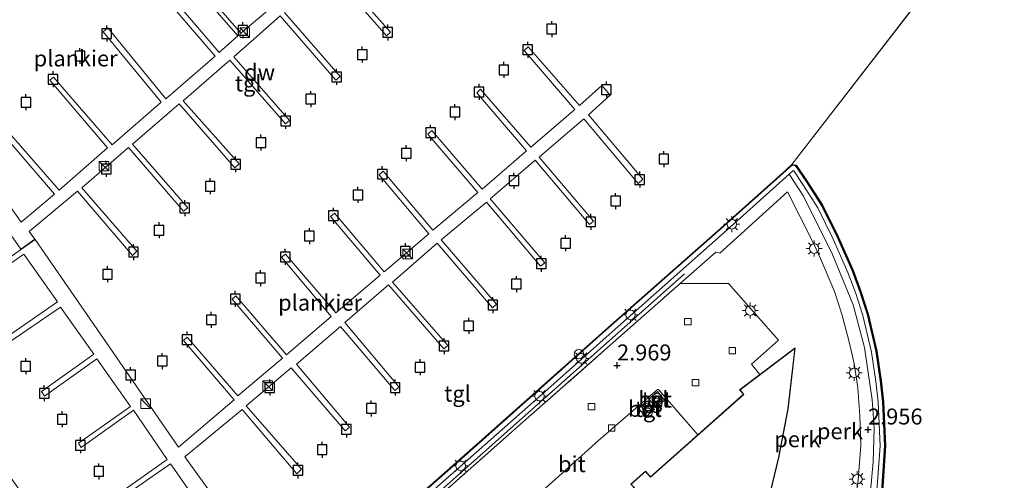
# Model space of a CAD drawing. Units: metres. Extents: x 99999 to 105892, y 437498 to 443754.
# Drawn here: x 101777 to 101931, y 438123 to 438195 of the extents above; entities that cross this region are included whole.
import ezdxf
from ezdxf.enums import TextEntityAlignment as Align

# ---------------------------------------------------------------- set-up
doc = ezdxf.new("R2010")
doc.units = ezdxf.units.M
doc.linetypes.add('IE-TERREINAFSCHEIDING', pattern=[10, 8, -2])
doc.layers.get('0').update_dxf_attribs({"lineweight": 25})
for name, color, linetype, lineweight in [('B-ME-AL-OVERIG-GV-B6', 7, 'BV-GELEIDERAIL', 18), ('B-ME-AL-OVERIG-GV-B7', 7, 'BV-GELEIDERAIL', 18), ('B-ME-IE-HULPGEOMETRIE-L-B1', 53, 'Continuous', 18), ('B-ME-IE-INRICHTINGSELEMENT-S-B1', 253, 'Continuous', 18), ('B-ME-IE-INRICHTINGSELEMENT-S-B2', 253, 'Continuous', 18), ('B-ME-IE-MEUBILAIR_WEGMEUBILAIR-LICHTMAST-S-B1', 8, 'Continuous', 18), ('B-ME-IE-TERREINAFSCHEIDING-RASTERHEKWERK-L-B1', 8, 'IE-TERREINAFSCHEIDING', 18), ('B-ME-KG-KADASTRAAL-DAKRAND-L-B1', 13, 'Continuous', 18), ('B-ME-OB-WATERLIJN-L-B1', 133, 'OB-WATERLIJN', 18), ('B-ME-OG-BEBOUWING-GV-B6', 173, 'Continuous', 18), ('B-ME-OG-WATER-GV-B6', 153, 'Continuous', 18), ('B-ME-VH-VERH_SOORT-BETON-OVERIG-GV-B6', 8, 'IE-TERREINAFSCHEIDING-NATUURLIJK-HOUTWAL', 18), ('B-ME-VH-VERH_SOORT-BITUMEN-GV-B6', 8, 'IE-TERREINAFSCHEIDING-NATUURLIJK-HOUTWAL', 18), ('B-ME-VH-VERH_SOORT-TEGELS-GV-B6', 8, 'Continuous', 18), ('B-ME-VV-KOLK-S-B1', 8, 'Continuous', 18)]:
    doc.layers.add(name, color=color, linetype=linetype, lineweight=lineweight)
for name, color, linetype in [('B-ME-GC-DAMWAND-GV-B6', 10, 'Continuous'), ('B-ME-GR-BOMENRIJ-L-B1', 10, 'Continuous'), ('B-ME-GW-HOOGTEPUNT-S-B1', 10, 'Continuous'), ('B-ME-VV-AFMEERCONSTRUCTIE-S-B1', 10, 'Continuous')]:
    doc.layers.add(name, color=color, linetype=linetype)
doc.styles.add('NLCS-ISO', font='NLCS-ISO.TTF')
doc.linetypes.add('BV-GELEIDERAIL', pattern='A,10,-3,[108,NLCS.SHX,S=1,R=0,X=0,Y=0],-3', length=16)
doc.linetypes.add('IE-TERREINAFSCHEIDING-NATUURLIJK-HOUTWAL', pattern='A,7,-1.5,[67,NLCS.SHX,S=0.75,R=45,X=0,Y=0],-1.5,7,-1.5,[70,NLCS.SHX,S=0.75,R=0,X=0,Y=0],-1.5', length=20)
doc.linetypes.add('OB-WATERLIJN', pattern='A,10,[32,NLCS.SHX,S=2,R=0,X=0,Y=0],-12', length=22)

# ---------------------------------------------------------------- blocks, each defined once
blk = doc.blocks.new('hoogtepunt')
for p, q in [((-0.5, 0), (0.5, 0)), ((0, 0.5), (0, -0.5))]:
    blk.add_line(p, q)
blk = doc.blocks.new('kast')
blk.add_line((-0.75, -0.75), (0.75, 0.75))
blk.add_lwpolyline([(-0.75, 0.75), (0.75, 0.75), (0.75, -0.75), (-0.75, -0.75)], close=True)
blk = doc.blocks.new('prullenbak')
for centre in [(-0.375, 0), (0.375, 0)]:
    blk.add_circle(centre, 0.75)
blk = doc.blocks.new('lantaarnpaal')
for p, q in [((-0.75, 0), (-1.25, 0)), ((-0.88, 0.88), (-0.53, 0.53)), ((0, 0.75), (0, 1.25)), ((0.53, 0.53), (0.88, 0.88)), ((0.75, 0), (1.25, 0)), ((-0.53, -0.53), (-0.88, -0.88)), ((0, -0.75), (0, -1.25)), ((0.53, -0.53), (0.88, -0.88))]:
    blk.add_line(p, q)
blk.add_circle((0, 0), 0.75)
blk = doc.blocks.new('meerpaal')
for p, q in [((-0.75, 0), (-1.25, 0)), ((0.75, 0.75), (-0.75, 0.75)), ((-0.75, 0.75), (-0.75, -0.75)), ((0.75, -0.75), (0.75, 0.75)), ((0.75, 0), (1.25, 0)), ((-0.75, -0.75), (0.75, -0.75))]:
    blk.add_line(p, q)
blk = doc.blocks.new('kolk')
blk.add_lwpolyline([(-0.5, -0.5), (0.5, -0.5), (0.5, 0.5), (-0.5, 0.5)], close=True)
blk = doc.blocks.new('dtb')
blk.add_circle((0, 0), 0.75)

msp = doc.modelspace()

# ---------------------------------------------------------------- linework, layer by layer
at = {"layer": 'B-ME-AL-OVERIG-GV-B6'}
for points in [[(101897.331, 438171.246, 2.951), (101897.881, 438171.736, 2.982), (101898.022, 438171.726, 2.993), (101899.43, 438169.629, 2.95), (101901.791, 438165.946, 2.954), (101904.21, 438161.07, 2.894), (101906.509, 438155.832, 2.982), (101907.726, 438152.584, 2.971), (101908.827, 438149.121, 2.996), (101910.196, 438143.395, 2.924), (101910.877, 438138.798, 2.925), (101911.241, 438135.552, 2.956), (101911.529, 438128.749, 2.899), (101911.048, 438121.731, 2.947)], [(101910.028, 438121.699, 2.984), (101910.477, 438126.222, 2.962), (101910.609, 438131.588, 2.934), (101910.287, 438135.926, 2.944), (101909.094, 438144.136, 2.944), (101907.347, 438150.772, 2.962), (101904.098, 438158.676, 2.959), (101899.528, 438167.764, 2.967), (101897.331, 438171.246, 2.951)], [(101892.718, 438139.906, 2.895), (101891.393, 438141.501, 2.89), (101895.653, 438145.252, 2.93), (101887.831, 438154.143, 2.961), (101880.26, 438154.14, 2.948), (101885.843, 438159.007, 2.966), (101886.464, 438158.862, 2.966), (101897.046, 438168.446, 2.991), (101901.014, 438160.656, 2.968), (101902.221, 438158.026, 2.956), (101904.395, 438152.885, 2.951), (101905.575, 438149.309, 2.953), (101906.632, 438145.228, 2.978), (101907.478, 438141.61, 2.973), (101908.042, 438137.841, 2.945), (101908.387, 438133.442, 2.958), (101908.497, 438128.824, 2.978), (101908.101, 438123.462, 2.984), (101907.525, 438118.472, 2.996)], [(101893.729, 438118.689, 2.91), (101895.715, 438126.935, 2.91), (101897.155, 438134.553, 2.91), (101898.255, 438144.091, 2.91), (101892.718, 438139.906, 2.895)]]:
    msp.add_polyline3d(points, dxfattribs=at)
at = {"layer": 'B-ME-AL-OVERIG-GV-B7'}
for points in [[(101803.233, 438202.841, 1.192), (101811.528, 438193.267, 1.45), (101815.758, 438196.806, 1.401)], [(101826.29, 438203.181, 1.365), (101834.945, 438193.437, 1.365), (101834.339, 438192.866, 1.365), (101825.665, 438202.76, 1.375)], [(101798.848, 438201.131, 1.421), (101808.124, 438190.239, 1.432), (101811.054, 438192.868, 1.437), (101803.187, 438201.937, 1.218)], [(101753.755, 438197.018, 1.419), (101777.149, 438163.707, 1.378), (101782.385, 438168.073, 1.391), (101773.149, 438178.8, 1.393), (101773.776, 438179.354, 1.393), (101783.098, 438168.695, 1.396), (101790.686, 438175.331, 1.404), (101781.676, 438185.918, 1.398), (101782.201, 438186.383, 1.398), (101791.418, 438175.804, 1.401), (101799.075, 438182.487, 1.401), (101789.975, 438193.478, 1.401), (101790.709, 438194.083, 1.401), (101799.819, 438183.018, 1.426), (101807.502, 438189.648, 1.421), (101798.167, 438200.552, 1.421)], [(101777.095, 438159.473, 1.472), (101771.837, 438166.936, 1.472), (101763.523, 438161.093, 1.411), (101763.038, 438161.768, 1.411), (101771.257, 438167.616, 1.432), (101766.046, 438175.143, 1.432), (101757.755, 438169.417, 1.421), (101757.366, 438170.085, 1.416), (101765.546, 438175.796, 1.434), (101760.262, 438183.446, 1.447), (101752.053, 438177.523, 1.437), (101751.622, 438178.223, 1.437), (101759.841, 438184.072, 1.447), (101754.588, 438191.631, 1.444), (101746.481, 438185.796, 1.437), (101746.045, 438186.534, 1.444), (101754.114, 438192.231, 1.444), (101750.916, 438196.768, 1.444)], [(101818.352, 438196.481, 1.375), (101827.057, 438186.497, 1.365), (101826.397, 438185.901, 1.365), (101817.683, 438195.959, 1.396), (101810.422, 438189.573, 1.375), (101819.122, 438179.626, 1.375), (101818.511, 438179.093, 1.375), (101809.811, 438189.04, 1.378), (101802.508, 438182.687, 1.378), (101811.252, 438172.84, 1.378), (101810.613, 438172.228, 1.378), (101801.871, 438182.207, 1.381), (101794.6, 438175.896, 1.375), (101803.221, 438165.976, 1.375), (101802.557, 438165.418, 1.375), (101793.968, 438175.379, 1.375), (101786.64, 438169.079, 1.35), (101795.261, 438159.159, 1.358), (101794.606, 438158.526, 1.358), (101786.007, 438168.562, 1.358), (101778.414, 438162.265, 1.375), (101779.329, 438161.047, 1.375), (101777.095, 438159.473, 1.472)], [(101801.757, 438128.557, 1.429), (101810.468, 438135.966, 1.447), (101802.557, 438145.196, 1.439), (101803.162, 438145.765, 1.439), (101811.089, 438136.556, 1.449), (101818.056, 438142.438, 1.442), (101810.162, 438151.689, 1.439), (101810.755, 438152.2, 1.439), (101818.682, 438142.99, 1.439), (101825.639, 438148.946, 1.439), (101817.909, 438158.238, 1.439), (101818.545, 438158.716, 1.442), (101826.393, 438149.534, 1.442), (101833.339, 438155.432, 1.442), (101825.565, 438164.624, 1.442), (101826.159, 438165.135, 1.442), (101833.953, 438155.927, 1.442), (101840.948, 438161.888, 1.442), (101833.186, 438171.138, 1.442), (101833.795, 438171.669, 1.442), (101841.574, 438162.441, 1.442), (101848.615, 438168.332, 1.447), (101840.788, 438177.498, 1.444), (101841.414, 438178.051, 1.444), (101849.278, 438168.89, 1.444), (101856.231, 438174.883, 1.437), (101848.435, 438183.958, 1.437), (101849.044, 438184.49, 1.437), (101856.91, 438175.461, 1.437), (101863.782, 438181.35, 1.437), (101855.839, 438190.538, 1.437), (101856.481, 438191.112, 1.437), (101864.535, 438181.938, 1.437), (101868.008, 438185.104, 1.437), (101869.316, 438183.595, 1.437), (101865.929, 438180.497, 1.437), (101874.416, 438170.455, 1.388), (101873.677, 438169.756, 1.388), (101865.201, 438179.856, 1.409), (101858.228, 438173.879, 1.401), (101866.726, 438163.895, 1.393), (101866.1, 438163.342, 1.393), (101857.555, 438173.395, 1.393), (101850.533, 438167.356, 1.388), (101859.105, 438157.381, 1.388), (101858.405, 438156.819, 1.388), (101849.955, 438166.866, 1.388), (101842.861, 438160.948, 1.388), (101851.517, 438150.91, 1.388), (101850.88, 438150.299, 1.388), (101842.267, 438160.438, 1.388), (101835.234, 438154.34, 1.386), (101843.892, 438144.433, 1.386), (101843.282, 438143.902, 1.386), (101834.631, 438153.903, 1.388), (101827.796, 438148.019, 1.388), (101836.288, 438137.941, 1.388), (101835.625, 438137.383, 1.388), (101827.122, 438147.404, 1.388), (101820.233, 438141.495, 1.386), (101828.522, 438131.672, 1.386), (101827.843, 438131.094, 1.386), (101819.417, 438140.955, 1.386), (101812.386, 438134.989, 1.386), (101821.002, 438125.115, 1.386), (101820.284, 438124.4, 1.386), (101811.723, 438134.432, 1.386), (101802.768, 438127.01, 1.386), (101811.686, 438114.667, 1.386)], [(101768.761, 438153.537, 1.386), (101777.088, 438159.407, 1.386), (101779.351, 438161.001, 1.421), (101801.757, 438128.557, 1.429)], [(101774.486, 438145.456, 1.386), (101782.838, 438151.272, 1.386), (101777.576, 438158.697, 1.386), (101769.175, 438152.871, 1.386)], [(101791.964, 438120.913, 1.386), (101800.029, 438126.616, 1.386), (101794.728, 438134.338, 1.386), (101786.55, 438128.487, 1.386), (101786.141, 438129.169, 1.386), (101794.275, 438134.92, 1.386), (101788.992, 438142.361, 1.386), (101780.83, 438136.531, 1.386), (101780.358, 438137.262, 1.386), (101788.52, 438143.091, 1.386), (101783.309, 438150.41, 1.386), (101774.942, 438144.704, 1.386)], [(101805.789, 438118.408, 1.386), (101800.533, 438125.928, 1.386), (101792.347, 438120.283, 1.386)]]:
    msp.add_polyline3d(points, dxfattribs=at)
at = {"layer": 'B-ME-GC-DAMWAND-GV-B6'}
for points in [[(101822.423, 438106.05, 1), (101846.942, 438127.635, 1), (101869.474, 438147.684, 1), (101887.031, 438163.169, 1), (101896.785, 438171.858, 1), (101897.749, 438172.738, 1), (101898.404, 438172.621, 1), (101900.138, 438170.099, 1), (101902.532, 438166.365, 1), (101904.981, 438161.43, 1), (101907.297, 438156.152, 1), (101908.53, 438152.862, 1), (101909.646, 438149.349, 1), (101911.031, 438143.556, 1), (101911.72, 438138.908, 1), (101912.089, 438135.618, 1), (101912.38, 438128.738, 1), (101911.893, 438121.639, 1)], [(101911.794, 438121.65, 2.947), (101912.28, 438128.739, 2.899), (101911.989, 438135.61, 2.964), (101911.621, 438138.895, 2.918), (101910.933, 438143.537, 2.884), (101909.55, 438149.322, 3.031), (101908.435, 438152.829, 2.906), (101907.204, 438156.114, 3.038), (101904.89, 438161.388, 2.894), (101902.445, 438166.316, 2.953), (101900.055, 438170.044, 2.95), (101898.345, 438172.53, 2.993), (101897.78, 438172.631, 2.982), (101896.852, 438171.784, 2.951), (101887.097, 438163.094, 3.069), (101869.54, 438147.609, 3.004), (101847.008, 438127.56, 3.069), (101822.489, 438105.975, 3.065)]]:
    msp.add_polyline3d(points, dxfattribs=at)
at = {"layer": 'B-ME-GR-BOMENRIJ-L-B1'}
msp.add_polyline3d([(101805.285, 438088.498, 3.076), (101822.804, 438104.161, 3.08), (101839.12, 438118.512, 3.067), (101880.922, 438155.661, 3.108)], dxfattribs=at)
at = {"layer": 'B-ME-IE-HULPGEOMETRIE-L-B1'}
msp.add_line((101897.749, 438172.738, 1), (101919.836, 438201.299, 1), dxfattribs=at)
at = {"layer": 'B-ME-IE-TERREINAFSCHEIDING-RASTERHEKWERK-L-B1'}
msp.add_polyline3d([(101832.83, 438105.265, 3.095), (101829.341, 438109.189, 3.027), (101833.381, 438112.735, 2.986), (101855.262, 438132.118, 2.994), (101880.26, 438154.14, 2.948)], dxfattribs=at)
at = {"layer": 'B-ME-KG-KADASTRAAL-DAKRAND-L-B1'}
msp.add_polyline3d([(101886.977, 438083.954, 6.219), (101836.309, 438097.366, 6.106), (101858.689, 438117.015, 6.132), (101862.619, 438112.442, 29.741), (101873.282, 438122, 29.727), (101872.618, 438122.75, 29.717), (101874.845, 438124.724, 29.714), (101875.628, 438123.84, 29.714), (101890.245, 438136.801, 29.644), (101889.621, 438137.504, 26.201), (101898.192, 438143.981, 26.212), (101897.106, 438134.561, 26.211), (101895.666, 438126.946, 26.204), (101893.681, 438118.702, 26.212), (101892.089, 438113.558, 26.178), (101890.298, 438109.038, 26.169), (101894.737, 438104.614, 26.172), (101890.156, 438095.802, 26.172), (101890.006, 438095.457, 6.113), (101886.977, 438083.954, 6.219)], dxfattribs=at)
at = {"layer": 'B-ME-OB-WATERLIJN-L-B1'}
msp.add_polyline3d([(101822.423, 438106.05, 1), (101846.942, 438127.635, 1), (101869.474, 438147.684, 1), (101887.031, 438163.169, 1), (101896.785, 438171.858, 1), (101897.749, 438172.738, 1), (101898.404, 438172.621, 1), (101900.138, 438170.099, 1), (101902.532, 438166.365, 1), (101904.981, 438161.43, 1), (101907.297, 438156.152, 1), (101908.53, 438152.862, 1), (101909.646, 438149.349, 1), (101911.031, 438143.556, 1), (101911.72, 438138.908, 1), (101912.089, 438135.618, 1), (101912.38, 438128.738, 1), (101911.893, 438121.639, 1)], dxfattribs=at)
at = {"layer": 'B-ME-OG-BEBOUWING-GV-B6'}
for points in [[(101883.006, 438130.45, 2.947), (101890.174, 438136.805, 2.91), (101889.548, 438137.511, 2.91), (101892.718, 438139.906, 2.895), (101898.255, 438144.091, 2.91), (101897.155, 438134.553, 2.91), (101895.715, 438126.935, 2.91), (101893.729, 438118.689, 2.91)], [(101872.547, 438122.754, 2.91), (101874.849, 438124.795, 2.91), (101875.632, 438123.911, 2.91), (101883.006, 438130.45, 2.947)]]:
    msp.add_polyline3d(points, dxfattribs=at)
at = {"layer": 'B-ME-OG-WATER-GV-B6'}
for points in [[(101919.836, 438201.299, 1), (101897.749, 438172.738, 1), (101896.785, 438171.858, 1), (101887.031, 438163.169, 1), (101869.474, 438147.684, 1), (101846.942, 438127.635, 1), (101822.423, 438106.05, 1), (101801.212, 438087.252, 1), (101800.548, 438088.15, 1), (101792.645, 438099.412, 1), (101785.04, 438110.297, 1), (101766.738, 438136.211, 1), (101746.643, 438164.558, 1), (101731.873, 438185.587, 1), (101722.901, 438198.298, 1)], [(101897.749, 438172.738, 1), (101919.836, 438201.299, 1), (101921.609, 438200.869, 1), (101923.699, 438200.027, 1), (101932.333, 438196.814, 1)], [(101911.893, 438121.639, 1), (101912.38, 438128.738, 1), (101912.089, 438135.618, 1), (101911.72, 438138.908, 1), (101911.031, 438143.556, 1), (101909.646, 438149.349, 1), (101908.53, 438152.862, 1), (101907.297, 438156.152, 1), (101904.981, 438161.43, 1), (101902.532, 438166.365, 1), (101900.138, 438170.099, 1), (101898.404, 438172.621, 1), (101897.749, 438172.738, 1)]]:
    msp.add_polyline3d(points, dxfattribs=at)
at = {"layer": 'B-ME-VH-VERH_SOORT-BETON-OVERIG-GV-B6'}
for points in [[(101875.342, 438136.049, 2.977), (101876.701, 438137.244, 2.976), (101877.825, 438135.897, 2.98), (101876.497, 438134.719, 2.982), (101875.342, 438136.049, 2.977)], [(101873.744, 438134.596, 2.977), (101875.103, 438135.791, 2.976), (101876.227, 438134.444, 2.98), (101874.899, 438133.266, 2.982), (101873.744, 438134.596, 2.977)]]:
    msp.add_polyline3d(points, dxfattribs=at)
at = {"layer": 'B-ME-VH-VERH_SOORT-BITUMEN-GV-B6'}
msp.add_polyline3d([(101835.99, 438101.638, 2.986), (101833.818, 438104.131, 2.941), (101834.539, 438104.736, 2.943), (101834.719, 438107.264, 2.923), (101836.817, 438108.949, 2.941), (101833.381, 438112.735, 2.986), (101855.262, 438132.118, 2.994), (101880.26, 438154.14, 2.948), (101887.831, 438154.143, 2.961), (101895.653, 438145.252, 2.93), (101891.393, 438141.501, 2.89), (101892.718, 438139.906, 2.895), (101889.548, 438137.511, 2.91), (101890.174, 438136.805, 2.91), (101883.006, 438130.45, 2.947), (101876.872, 438137.548, 2.958), (101876.698, 438137.582, 2.96), (101867.464, 438129.58, 2.98), (101854.532, 438117.987, 3.006), (101843.355, 438108.112, 3.001), (101835.99, 438101.638, 2.986)], dxfattribs=at)
at = {"layer": 'B-ME-VH-VERH_SOORT-TEGELS-GV-B6'}
for points in [[(101822.489, 438105.975, 3.065), (101847.008, 438127.56, 3.069), (101869.54, 438147.609, 3.004), (101887.097, 438163.094, 3.069), (101896.852, 438171.784, 2.951), (101897.78, 438172.631, 2.982), (101898.345, 438172.53, 2.993), (101900.055, 438170.044, 2.95), (101902.445, 438166.316, 2.953), (101904.89, 438161.388, 2.894), (101907.204, 438156.114, 3.038), (101908.435, 438152.829, 2.906), (101909.55, 438149.322, 3.031), (101910.933, 438143.537, 2.884), (101911.621, 438138.895, 2.918), (101911.989, 438135.61, 2.964), (101912.28, 438128.739, 2.899), (101911.794, 438121.65, 2.947)], [(101911.048, 438121.731, 2.947), (101911.529, 438128.749, 2.899), (101911.241, 438135.552, 2.956), (101910.877, 438138.798, 2.925), (101910.196, 438143.395, 2.924), (101908.827, 438149.121, 2.996), (101907.726, 438152.584, 2.971), (101906.509, 438155.832, 2.982), (101904.21, 438161.07, 2.894), (101901.791, 438165.946, 2.954), (101899.43, 438169.629, 2.95), (101898.022, 438171.726, 2.993), (101897.881, 438171.736, 2.982), (101897.331, 438171.246, 2.951), (101887.628, 438162.495, 3.069), (101870.07, 438147.01, 3.004), (101859.54, 438137.636, 3.037), (101847.538, 438126.961, 3.069), (101835.167, 438116.083, 3.067)], [(101835.167, 438116.083, 3.067), (101847.538, 438126.961, 3.069), (101859.54, 438137.636, 3.037), (101870.07, 438147.01, 3.004), (101887.628, 438162.495, 3.069), (101897.331, 438171.246, 2.951), (101899.528, 438167.764, 2.967), (101904.098, 438158.676, 2.959), (101907.347, 438150.772, 2.962), (101909.094, 438144.136, 2.944), (101910.287, 438135.926, 2.944), (101910.609, 438131.588, 2.934), (101910.477, 438126.222, 2.962), (101910.028, 438121.699, 2.984)], [(101907.525, 438118.472, 2.996), (101908.101, 438123.462, 2.984), (101908.497, 438128.824, 2.978), (101908.387, 438133.442, 2.958), (101908.042, 438137.841, 2.945), (101907.478, 438141.61, 2.973), (101906.632, 438145.228, 2.978), (101905.575, 438149.309, 2.953), (101904.395, 438152.885, 2.951), (101902.221, 438158.026, 2.956), (101901.014, 438160.656, 2.968), (101897.046, 438168.446, 2.991), (101886.464, 438158.862, 2.966), (101885.843, 438159.007, 2.966), (101880.26, 438154.14, 2.948), (101855.262, 438132.118, 2.994), (101833.381, 438112.735, 2.986)], [(101876.872, 438137.548, 2.958), (101883.006, 438130.45, 2.947), (101875.632, 438123.911, 2.91), (101874.849, 438124.795, 2.91), (101872.547, 438122.754, 2.91), (101873.212, 438122.004, 2.91), (101862.624, 438112.513, 2.91), (101858.694, 438117.086, 2.91), (101838.136, 438099.036, 3.031), (101836.284, 438101.301, 2.992), (101835.99, 438101.638, 2.986), (101843.355, 438108.112, 3.001), (101854.532, 438117.987, 3.006), (101867.464, 438129.58, 2.98), (101876.698, 438137.582, 2.96), (101876.872, 438137.548, 2.958)], [(101875.342, 438136.049, 2.977), (101876.497, 438134.719, 2.982), (101877.825, 438135.897, 2.98), (101876.701, 438137.244, 2.976), (101875.342, 438136.049, 2.977)], [(101876.227, 438134.444, 2.98), (101875.103, 438135.791, 2.976), (101873.744, 438134.596, 2.977), (101874.899, 438133.266, 2.982), (101876.227, 438134.444, 2.98)]]:
    msp.add_polyline3d(points, dxfattribs=at)

# ---------------------------------------------------------------- block references
at = {"layer": 'B-ME-GW-HOOGTEPUNT-S-B1', "rotation": 90}
for p in [(101870.385, 438141.319, 2.969), (101870.385, 438141.319, 2.969), (101909.652, 438131.299, 2.956), (101909.652, 438131.299, 2.956)]:
    msp.add_blockref('hoogtepunt', p, dxfattribs=at)
at = {"layer": 'B-ME-IE-INRICHTINGSELEMENT-S-B1', "rotation": 90}
for name, p in [('dtb', (101864.415, 438143.091, 2.982)), ('prullenbak', (101876.695, 438135.83, 3.574)), ('prullenbak', (101875.124, 438134.275, 3.574))]:
    msp.add_blockref(name, p, dxfattribs=at)
at = {"layer": 'B-ME-IE-INRICHTINGSELEMENT-S-B2', "rotation": 90}
for p in [(101812.161, 438193.332, 2.345), (101790.137, 438172.473, 2.32), (101837.612, 438158.736, 2.313), (101815.736, 438138.156, 2.454), (101796.657, 438135.351, 2.546)]:
    msp.add_blockref('kast', p, dxfattribs=at)
at = {"layer": 'B-ME-IE-MEUBILAIR_WEGMEUBILAIR-LICHTMAST-S-B1', "rotation": 90}
for p in [(101888.342, 438163.397, 2.99), (101901.217, 438159.588, 2.985), (101872.488, 438149.222, 2.962), (101891.224, 438149.902, 2.977), (101864.788, 438142.417, 2.983), (101907.501, 438140.169, 2.943), (101858.258, 438136.518, 3.053), (101845.928, 438125.619, 3.091), (101907.963, 438123.532, 2.981)]:
    msp.add_blockref('lantaarnpaal', p, dxfattribs=at)
at = {"layer": 'B-ME-VV-AFMEERCONSTRUCTIE-S-B1', "rotation": 90}
for p in [(101811.848, 438193.718, 4.039), (101860.163, 438193.901, 3.992), (101790.555, 438193.197, 4.01), (101834.503, 438193.379, 4.018), (101856.415, 438190.682, 3.997), (101786.355, 438189.693, 4.01), (101830.525, 438189.903, 4.018), (101852.679, 438187.52, 3.997), (101782.152, 438186.056, 4.01), (101826.51, 438186.423, 4.018), (101868.723, 438184.438, 3.995), (101822.474, 438182.959, 4.018), (101848.791, 438184.075, 4), (101777.908, 438182.452, 4.015), (101845.034, 438180.93, 4.028), (101818.544, 438179.547, 4.018), (101841.212, 438177.701, 4.023), (101814.668, 438176.16, 4.018), (101837.407, 438174.493, 4.023), (101877.709, 438173.58, 4.005), (101790.474, 438172.039, 4.005), (101810.717, 438172.763, 4.018), (101833.648, 438171.216, 4.018), (101873.94, 438170.377, 4.005), (101806.734, 438169.325, 4.02), (101854.264, 438170.202, 3.982), (101829.847, 438167.971, 4.018), (101802.746, 438165.924, 4.02), (101870.154, 438167.02, 4.005), (101826.01, 438164.721, 4.018), (101866.279, 438163.766, 4.013), (101798.731, 438162.443, 4.02), (101822.257, 438161.539, 4.018), (101862.34, 438160.427, 4.013), (101794.743, 438159.042, 4.02), (101818.478, 438158.278, 4.018), (101837.282, 438159.187, 3.982), (101858.534, 438157.219, 4.01), (101790.67, 438155.573, 4.02), (101814.607, 438154.986, 4.018), (101854.65, 438154.039, 4.008), (101810.659, 438151.722, 4.025), (101850.949, 438150.75, 4.01), (101806.9, 438148.444, 4.025), (101847.185, 438147.51, 4.018), (101803.117, 438145.352, 4.03), (101843.317, 438144.35, 4.018), (101777.892, 438141.192, 4.094), (101799.235, 438142.003, 4.03), (101794.28, 438139.814, 4.023), (101839.563, 438141.036, 4.033), (101780.777, 438136.968, 4.094), (101816.049, 438137.851, 3.986), (101835.679, 438137.855, 4.028), (101831.936, 438134.599, 4.005), (101783.586, 438132.903, 4.094), (101828.045, 438131.323, 4.005), (101786.431, 438128.844, 4.094), (101824.256, 438128.136, 4.008), (101789.318, 438124.751, 4.094), (101820.471, 438124.912, 4.038)]:
    msp.add_blockref('meerpaal', p, dxfattribs=at)
at = {"layer": 'B-ME-VV-KOLK-S-B1', "rotation": 90}
for p in [(101881.458, 438148.144, 2.909), (101888.415, 438143.619, 2.873), (101882.657, 438138.613, 2.84), (101866.39, 438134.862, 2.886), (101869.535, 438131.538, 2.853)]:
    msp.add_blockref('kolk', p, dxfattribs=at)

# ---------------------------------------------------------------- texts
at = {"layer": 'B-ME-AL-OVERIG-GV-B6', "ltscale": 0.2, "style": 'NLCS-ISO'}
for p in [(101905.259, 438131.033), (101898.596, 438129.785)]:
    msp.add_text('perk', height=2.5, dxfattribs=at).set_placement(p, align=Align.MIDDLE_CENTER)
at = {"layer": 'B-ME-AL-OVERIG-GV-B7', "ltscale": 0.2, "style": 'NLCS-ISO'}
for p in [(101785.687, 438189.316), (101823.93, 438151.137)]:
    msp.add_text('plankier', height=2.5, dxfattribs=at).set_placement(p, align=Align.MIDDLE_CENTER)
at = {"layer": 'B-ME-GC-DAMWAND-GV-B6', "ltscale": 0.2, "style": 'NLCS-ISO'}
msp.add_text('dw', height=2.5, dxfattribs=at).set_placement((101814.467, 438187.161), align=Align.MIDDLE_CENTER)
at = {"layer": 'B-ME-GW-HOOGTEPUNT-S-B1', "ltscale": 0.2, "style": 'NLCS-ISO'}
for s, p in [('2.969', (101870.385, 438141.319, 2.969)), ('2.969', (101870.385, 438141.319, 2.969)), ('2.956', (101909.652, 438131.299, 2.956)), ('2.956', (101909.652, 438131.299, 2.956))]:
    msp.add_text(s, height=2.5, dxfattribs=at).set_placement(p, align=Align.BOTTOM_LEFT)
at = {"layer": 'B-ME-VH-VERH_SOORT-BETON-OVERIG-GV-B6', "ltscale": 0.2, "style": 'NLCS-ISO'}
for p in [(101876.341, 438135.992), (101874.743, 438134.539)]:
    msp.add_text('bet', height=2.5, dxfattribs=at).set_placement(p, align=Align.MIDDLE_CENTER)
at = {"layer": 'B-ME-VH-VERH_SOORT-BITUMEN-GV-B6', "ltscale": 0.2, "style": 'NLCS-ISO'}
msp.add_text('bit', height=2.5, dxfattribs=at).set_placement((101863.334, 438125.892), align=Align.MIDDLE_CENTER)
at = {"layer": 'B-ME-VH-VERH_SOORT-TEGELS-GV-B6', "ltscale": 0.2, "style": 'NLCS-ISO'}
for p in [(101812.682, 438185.415), (101845.428, 438136.907), (101876.341, 438135.992), (101875.24, 438134.508)]:
    msp.add_text('tgl', height=2.5, dxfattribs=at).set_placement(p, align=Align.MIDDLE_CENTER)

doc.saveas('drawing.dxf')
